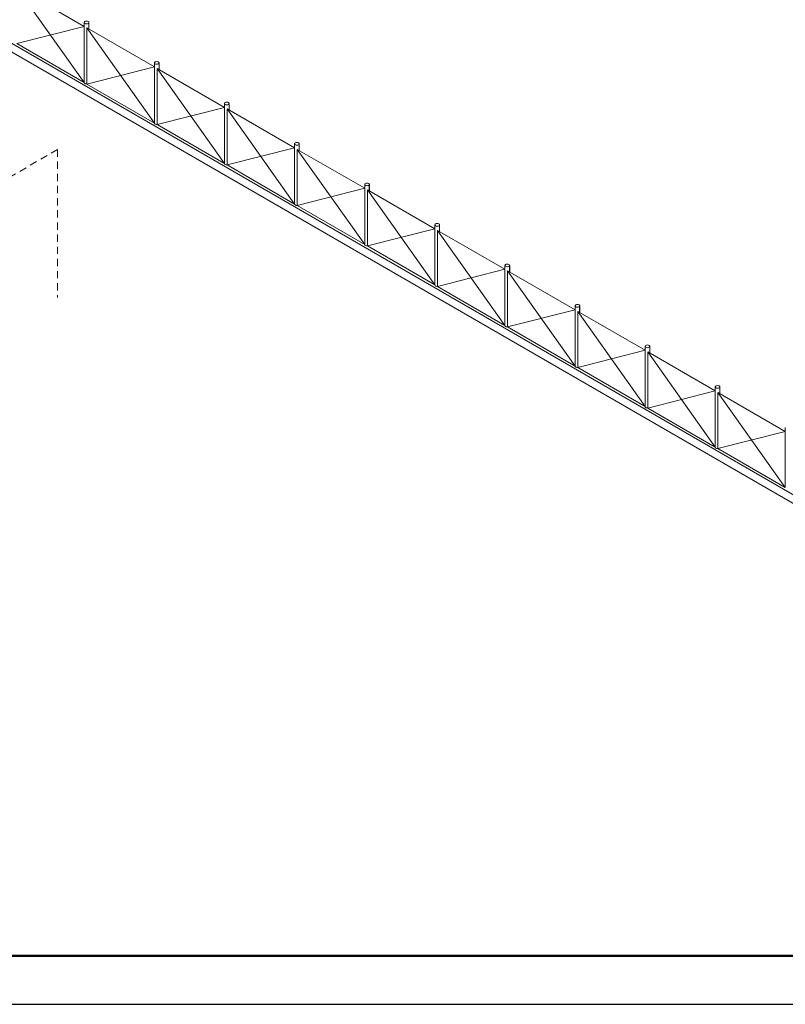
# Model space of a CAD drawing. Units: millimetres. Extents: x -2258 to 14324, y -532 to -120.
# Drawn here: x -1641 to -1563, y -512 to -410 of the extents above; entities that cross this region are included whole.
import ezdxf

# ---------------------------------------------------------------- set-up
doc = ezdxf.new("R2010")
doc.units = ezdxf.units.MM
doc.linetypes.add('DASHEDX2', pattern=[1.25, 0.75, -0.5])
doc.layers.add('_INVISIBLE', color=1, linetype='Continuous', plot=False)
for name, color, linetype, lineweight in [('_STAMP_MAIN', 7, 'Continuous', 50), ('БЗ', 7, 'Continuous', 5), ('Задній фон', 8, 'Continuous', 5)]:
    doc.layers.add(name, color=color, linetype=linetype, lineweight=lineweight)

# ---------------------------------------------------------------- blocks, each defined once
blk = doc.blocks.new('*U14')
at = {"layer": '_INVISIBLE'}
blk.add_lwpolyline([(0, 297), (0, 0), (420, 0), (420, 297)], close=True, dxfattribs=at)
at = {"layer": '_STAMP_MAIN', "color": 7}
blk.add_lwpolyline([(20, 5), (415, 5), (415, 292), (20, 292)], close=True, dxfattribs=at)
blk = doc.blocks.new('1')
blk.add_blockref('*U14', (2501.02, 2119.4))

msp = doc.modelspace()

# ---------------------------------------------------------------- linework, layer by layer
at = {"layer": 'БЗ', "linetype": 'DASHEDX2'}
for q in [(-1647.89, -429.85), (-1637.39, -439.03)]:
    msp.add_line((-1637.39, -423.79), q, dxfattribs=at)
at = {"layer": 'Задній фон'}
for p, q in [((-1634.65, -411.12), (-1641.59, -407.11)), ((-1641.59, -407.11), (-1634.65, -416.91)), ((-1646.73, -410.21), (-1552.31, -464.73)), ((-1646.73, -411.1), (-1552.31, -465.62)), ((-1634.65, -411.12), (-1641.59, -412.88)), ((-1634.65, -410.72), (-1634.65, -416.91)), ((-1634.65, -410.72), (-1634.65, -416.91)), ((-1634.65, -410.72), (-1634.65, -416.91)), ((-1627.43, -415.29), (-1634.37, -411.28)), ((-1634.37, -411.28), (-1627.43, -421.07)), ((-1634.37, -411.28), (-1634.37, -417.05)), ((-1634.17, -410.72), (-1634.17, -411.4)), ((-1634.17, -410.72), (-1634.17, -411.4)), ((-1634.65, -416.91), (-1641.59, -412.88)), ((-1627.43, -415.29), (-1634.37, -417.05)), ((-1627.43, -414.88), (-1627.43, -421.07)), ((-1627.43, -414.88), (-1627.43, -421.07)), ((-1627.43, -414.89), (-1627.43, -421.07)), ((-1626.95, -414.89), (-1626.95, -415.56)), ((-1626.95, -414.89), (-1626.95, -415.56)), ((-1620.22, -419.45), (-1627.16, -415.44)), ((-1627.16, -415.44), (-1620.22, -425.24)), ((-1627.16, -415.44), (-1627.16, -421.21)), ((-1627.43, -421.07), (-1634.37, -417.05)), ((-1620.22, -419.05), (-1620.22, -425.24)), ((-1620.22, -419.05), (-1620.22, -425.24)), ((-1620.22, -419.05), (-1620.22, -425.24)), ((-1619.74, -419.05), (-1619.74, -419.73)), ((-1619.74, -419.05), (-1619.74, -419.73)), ((-1620.22, -419.45), (-1627.16, -421.21)), ((-1613, -423.62), (-1619.94, -419.61)), ((-1619.94, -419.61), (-1613, -429.4)), ((-1619.94, -419.61), (-1619.94, -425.38)), ((-1620.22, -425.24), (-1627.16, -421.21)), ((-1613, -423.21), (-1613, -429.4)), ((-1613, -423.21), (-1613, -429.4)), ((-1613, -423.22), (-1613, -429.4)), ((-1612.52, -423.22), (-1612.52, -423.9)), ((-1612.52, -423.22), (-1612.52, -423.9)), ((-1613, -423.62), (-1619.94, -425.38)), ((-1605.79, -427.78), (-1612.73, -423.78)), ((-1612.73, -423.78), (-1605.79, -433.57)), ((-1612.73, -423.78), (-1612.73, -429.54)), ((-1613, -429.4), (-1619.94, -425.38)), ((-1605.79, -427.38), (-1605.79, -433.57)), ((-1605.79, -427.38), (-1605.79, -433.57)), ((-1605.79, -427.38), (-1605.79, -433.57)), ((-1605.32, -427.42), (-1605.32, -428.06)), ((-1605.31, -427.38), (-1605.31, -428.06)), ((-1605.31, -427.38), (-1605.31, -428.06)), ((-1605.79, -427.78), (-1612.73, -429.54)), ((-1598.57, -431.95), (-1605.51, -427.94)), ((-1605.51, -427.94), (-1598.57, -437.73)), ((-1605.51, -427.94), (-1605.51, -433.71)), ((-1605.79, -433.57), (-1612.73, -429.54)), ((-1598.57, -431.54), (-1598.57, -437.73)), ((-1598.57, -431.54), (-1598.57, -437.73)), ((-1598.57, -431.55), (-1598.57, -437.73)), ((-1598.09, -431.55), (-1598.09, -432.23)), ((-1598.09, -431.55), (-1598.09, -432.23)), ((-1598.57, -431.95), (-1605.51, -433.71)), ((-1591.36, -436.11), (-1598.3, -432.11)), ((-1598.3, -432.11), (-1591.36, -441.9)), ((-1598.3, -432.11), (-1598.3, -437.87)), ((-1598.1, -431.59), (-1598.1, -432.22)), ((-1598.57, -437.73), (-1605.51, -433.71)), ((-1591.36, -436.11), (-1598.3, -437.87)), ((-1591.36, -435.71), (-1591.36, -441.9)), ((-1591.36, -435.71), (-1591.36, -441.9)), ((-1591.36, -435.72), (-1591.36, -441.9)), ((-1584.14, -440.28), (-1591.08, -436.27)), ((-1591.08, -436.27), (-1584.14, -446.07)), ((-1591.08, -436.27), (-1591.08, -442.04)), ((-1590.89, -435.75), (-1590.89, -436.39)), ((-1590.87, -435.72), (-1590.87, -436.39)), ((-1590.87, -435.72), (-1590.87, -436.39)), ((-1591.36, -441.9), (-1598.3, -437.87)), ((-1584.14, -440.28), (-1591.08, -442.04)), ((-1584.14, -439.87), (-1584.14, -446.07)), ((-1584.14, -439.88), (-1584.14, -446.07)), ((-1584.14, -439.88), (-1584.14, -446.07)), ((-1576.93, -444.45), (-1583.87, -440.44)), ((-1583.87, -440.44), (-1576.93, -450.23)), ((-1583.87, -440.44), (-1583.87, -446.21)), ((-1583.67, -439.92), (-1583.67, -440.55)), ((-1583.66, -439.88), (-1583.66, -440.56)), ((-1583.66, -439.88), (-1583.66, -440.56)), ((-1584.14, -446.07), (-1591.08, -442.04)), ((-1576.93, -444.45), (-1583.87, -446.21)), ((-1576.94, -444.06), (-1576.94, -450.25)), ((-1576.94, -444.06), (-1576.94, -450.25)), ((-1569.72, -448.63), (-1576.66, -444.62)), ((-1576.66, -444.62), (-1569.72, -454.41)), ((-1576.66, -444.62), (-1576.66, -450.39)), ((-1576.44, -444.05), (-1576.44, -444.74)), ((-1576.93, -450.23), (-1583.87, -446.21)), ((-1569.72, -448.63), (-1576.66, -450.39)), ((-1569.72, -448.22), (-1569.72, -454.41)), ((-1569.72, -448.22), (-1569.72, -454.41)), ((-1569.72, -448.23), (-1569.72, -454.41)), ((-1562.51, -452.79), (-1569.45, -448.78)), ((-1569.45, -448.78), (-1562.51, -458.58)), ((-1569.45, -448.78), (-1569.45, -454.55)), ((-1569.24, -448.23), (-1569.24, -448.91)), ((-1569.24, -448.23), (-1569.24, -448.91)), ((-1569.72, -454.41), (-1576.66, -450.39)), ((-1562.51, -452.79), (-1569.45, -454.55)), ((-1562.51, -452.39), (-1562.51, -458.58)), ((-1562.51, -458.58), (-1569.45, -454.55))]:
    msp.add_line(p, q, dxfattribs=at)
at = {"layer": 'Задній фон', "extrusion": (0, 0, -1)}
for centre in [(-1634.41, -410.72), (-1634.41, -410.72), (-1634.41, -410.72), (-1627.19, -414.88), (-1627.19, -414.88), (-1627.19, -414.88), (-1619.98, -419.05), (-1619.98, -419.05), (-1619.98, -419.05), (-1612.76, -423.21), (-1612.76, -423.21), (-1612.76, -423.21), (-1605.55, -427.38), (-1605.55, -427.38), (-1605.55, -427.38), (-1598.33, -431.54), (-1598.33, -431.54), (-1598.33, -431.54), (-1591.12, -435.71), (-1591.12, -435.71), (-1591.12, -435.71), (-1583.9, -439.88), (-1583.9, -439.88), (-1583.9, -439.87), (-1576.69, -444.04), (-1569.48, -448.22), (-1569.48, -448.22), (-1569.48, -448.22)]:
    msp.add_ellipse(centre, major_axis=(0.242, 0), ratio=0.57735, dxfattribs=at)
for centre, start_param, end_param in [((-1634.41, -416.91), 7.718863, 9.424778), ((-1634.41, -416.91), 7.718863, 9.424801), ((-1627.19, -421.07), 7.718863, 9.424778), ((-1627.19, -421.07), 7.718863, 9.424801), ((-1619.98, -425.24), 7.718863, 9.424778), ((-1619.98, -425.24), 7.718863, 9.424801), ((-1612.76, -429.4), 7.718863, 9.424778), ((-1612.76, -429.4), 7.718863, 9.424801), ((-1605.55, -433.57), 7.718863, 9.424778), ((-1605.55, -433.57), 7.718863, 9.424801), ((-1598.33, -437.73), 7.718863, 9.424778), ((-1598.33, -437.73), 7.718863, 9.424801), ((-1598.33, -437.73), 7.161519, 9.424778), ((-1591.12, -441.9), 7.718863, 9.424778), ((-1591.12, -441.9), 7.718863, 9.424801), ((-1591.12, -441.9), 7.161519, 9.424778), ((-1583.9, -446.07), 7.718863, 9.424778), ((-1583.9, -446.07), 7.718863, 9.424801), ((-1583.9, -446.07), 7.21003, 9.424778), ((-1576.69, -450.25), 7.718863, 9.424778), ((-1576.69, -450.25), 7.718863, 9.424801), ((-1576.69, -450.23), 7.751456, 9.424778), ((-1569.48, -454.41), 7.718863, 9.424778), ((-1569.48, -454.41), 7.718863, 9.424801), ((-1569.48, -454.41), 7.717914, 9.424778)]:
    msp.add_ellipse(centre, major_axis=(0.242, 0), ratio=0.57735, start_param=start_param, end_param=end_param, dxfattribs=at)

# ---------------------------------------------------------------- block references
msp.add_blockref('1', (-4283.32, -2631.14))

doc.saveas('drawing.dxf')
